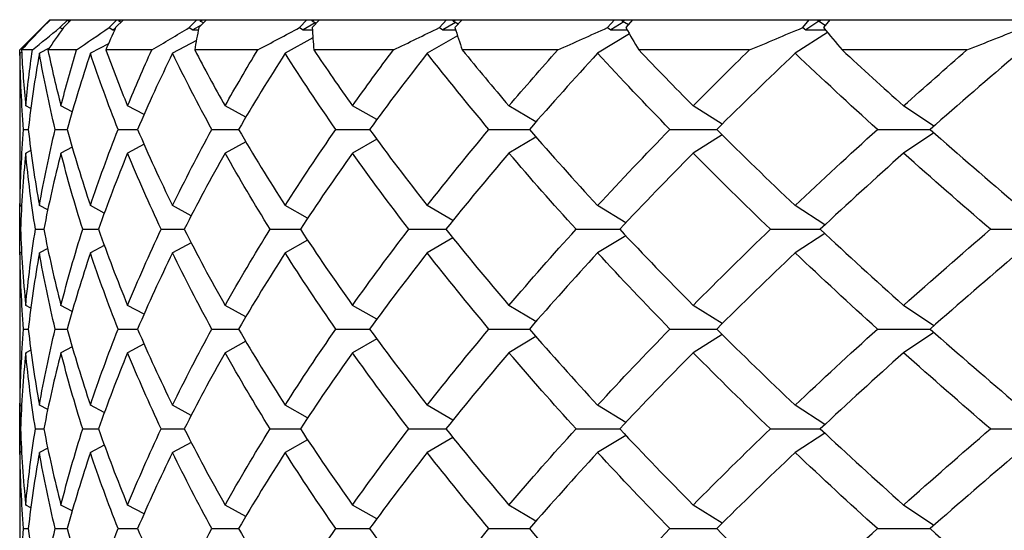
# Model space of a CAD drawing. Units: millimetres. Extents: x 75 to 778, y 133 to 588.
# Drawn here: x 354 to 360, y 362 to 365 of the extents above; entities that cross this region are included whole.
import ezdxf

# ---------------------------------------------------------------- set-up
doc = ezdxf.new("R2010")
doc.units = ezdxf.units.MM
doc.header["$LTSCALE"] = 0.5
doc.styles.add('BLAIR ITC', font='txt', dxfattribs={"height": 10})
doc.dimstyles.new('BLAIR ITC', dxfattribs={"dimtxt": 10, "dimasz": 8, "dimexe": 5, "dimexo": 2, "dimgap": 5, "dimtad": 0, "dimdec": 0, "dimdsep": 46, "dimtxsty": 'BLAIR ITC', "dimcen": 0.09, "dimclrd": 8, "dimclre": 8, "dimclrt": 256, "dimadec": 0, "dimazin": 0, "dimtfac": 1, "dimtdec": 0, "dimtmove": 0, "dimatfit": 3, "dimfxl": 1, "dimtfill": 1, "dimtolj": 1, "dimtzin": 0, "dimarcsym": 0})

# ---------------------------------------------------------------- blocks, each defined once
blk = doc.blocks.new('*D31')
at = {"color": 8, "lineweight": -2, "transparency": 16777216}
for p, q in [((353.8918, 362.7998), (353.8918, 333.7458)), ((405.8918, 362.7991), (405.8918, 333.7458)), ((361.8918, 338.7458), (397.8918, 338.7458)), ((405.8918, 338.7458), (418.7532, 338.7458))]:
    blk.add_line(p, q, dxfattribs=at)
at = {"color": 8, "transparency": 16777216}
for points in [[(361.8918, 340.0792), (361.8918, 337.4125), (353.8918, 338.7458)], [(397.8918, 340.0792), (397.8918, 337.4125), (405.8918, 338.7458)]]:
    blk.add_solid(points, dxfattribs=at)
at = {"layer": 'Defpoints', "color": 0, "transparency": 16777216}
for p in [(353.8918, 364.7998), (405.8918, 364.7991), (405.8918, 338.7458)]:
    blk.add_point(p, dxfattribs=at)
at = {"transparency": 16777216, "insert": (442.1441, 338.7458), "char_height": 10, "attachment_point": 5, "style": 'BLAIR ITC', "bg_fill": 3, "box_fill_scale": 1.1, "bg_fill_color": 256, "bg_fill_true_color": 13158600, "bg_fill_transparency": 0}
blk.add_mtext('\\A1;Ø52', dxfattribs=at)

msp = doc.modelspace()

# ---------------------------------------------------------------- linework, layer by layer
for p, q in [((354.0918, 365.0219), (353.9828, 364.9128)), ((354.0398, 364.9694), (354.0922, 365.0219)), ((354.0398, 364.9694), (354.0414, 364.9685)), ((354.0946, 365.0219), (354.0422, 364.9694)), ((354.085, 365.0122), (354.0841, 365.0127)), ((354.0918, 365.0219), (354.0922, 365.0219)), ((354.0922, 365.0219), (354.0929, 365.0219)), ((354.0929, 365.0219), (354.0934, 365.0219)), ((354.0934, 365.0219), (354.0946, 365.0219)), ((354.0946, 365.0219), (354.2096, 365.0219)), ((354.1574, 364.9694), (354.2096, 365.0219)), ((354.1574, 364.9694), (354.1743, 364.9605)), ((354.2328, 365.0219), (354.1806, 364.9694)), ((354.2096, 365.0219), (354.2185, 365.0219)), ((354.2197, 365.0087), (354.2119, 365.0127)), ((354.2185, 365.0219), (354.2234, 365.0219)), ((354.2234, 365.0219), (354.2328, 365.0219)), ((354.2328, 365.0219), (354.5338, 365.0219)), ((354.4822, 364.9694), (354.5338, 365.0219)), ((354.4822, 364.9694), (354.5076, 364.9559)), ((354.5237, 364.9645), (354.5076, 364.9559)), ((354.5775, 365.0219), (354.526, 364.9694)), ((354.5338, 365.0219), (354.5508, 365.0219)), ((354.561, 365.005), (354.5464, 365.0127)), ((354.5508, 365.0219), (354.56, 365.0219)), ((354.56, 365.0219), (354.5775, 365.0219)), ((354.5775, 365.0219), (355.0622, 365.0219)), ((355.0116, 364.9694), (355.0622, 365.0219)), ((355.0116, 364.9694), (355.0365, 364.9559)), ((355.0912, 364.9855), (355.0365, 364.9559)), ((355.0622, 365.0219), (355.0872, 365.0219)), ((355.1261, 365.0219), (355.0757, 364.9694)), ((355.1063, 365.0012), (355.0851, 365.0127)), ((355.0872, 365.0219), (355.1006, 365.0219)), ((355.1006, 365.0219), (355.1261, 365.0219)), ((355.1261, 365.0219), (355.7904, 365.0219)), ((355.7414, 364.9694), (355.7904, 365.0219)), ((355.7414, 364.9694), (355.7655, 364.9559)), ((355.8454, 365.0005), (355.7655, 364.9559)), ((355.7904, 365.0219), (355.8232, 365.0219)), ((355.8232, 365.0219), (355.8408, 365.0219)), ((355.8511, 364.9973), (355.8235, 365.0127)), ((355.874, 365.0219), (355.8252, 364.9694)), ((355.8408, 365.0219), (355.874, 365.0219)), ((355.874, 365.0219), (356.7127, 365.0219)), ((356.6656, 364.9694), (356.7127, 365.0219)), ((356.6656, 364.9694), (356.6888, 364.9559)), ((356.7712, 365.0037), (356.6888, 364.9559)), ((356.7127, 365.0219), (356.753, 365.0219)), ((356.753, 365.0219), (356.7746, 365.0219)), ((356.7896, 364.993), (356.7556, 365.0127)), ((356.8154, 365.0219), (356.7684, 364.9694)), ((356.7746, 365.0219), (356.8154, 365.0219)), ((356.8154, 365.0219), (357.8217, 365.0219)), ((357.7768, 364.9694), (357.8217, 365.0219)), ((357.7768, 364.9694), (357.7989, 364.9559)), ((357.8831, 365.0072), (357.7989, 364.9559)), ((357.8217, 365.0219), (357.8691, 365.0219)), ((357.8691, 365.0219), (357.8946, 365.0219)), ((357.914, 364.9884), (357.8741, 365.0127)), ((357.8946, 365.0219), (357.9425, 365.0219)), ((357.9425, 365.0219), (357.8978, 364.9694)), ((357.9425, 365.0219), (359.1083, 365.0219)), ((359.066, 364.9694), (359.1083, 365.0219)), ((359.066, 364.9694), (359.0868, 364.9559)), ((359.1722, 365.0111), (359.0868, 364.9559)), ((359.1083, 365.0219), (359.1626, 365.0219)), ((359.1626, 365.0219), (359.1916, 365.0219)), ((359.2154, 364.9832), (359.1698, 365.0127)), ((359.1916, 365.0219), (359.2463, 365.0219)), ((359.2463, 365.0219), (359.2043, 364.9694)), ((359.2463, 365.0219), (360.5622, 365.0219)), ((354.5076, 364.9559), (354.5198, 364.9559)), ((355.0365, 364.9559), (355.0729, 364.9559)), ((355.829, 364.9022), (355.6455, 364.7998)), ((355.7655, 364.9559), (355.8258, 364.9559)), ((356.785, 364.9162), (356.5845, 364.7998)), ((356.6888, 364.9559), (356.7725, 364.9559)), ((357.9212, 364.9279), (357.7112, 364.7998)), ((357.7989, 364.9559), (357.9053, 364.9559)), ((359.2297, 364.938), (359.0165, 364.7998)), ((359.0868, 364.9559), (359.2152, 364.9559)), ((354.086, 364.8333), (354.022, 364.7998)), ((354.4784, 364.863), (354.359, 364.7998)), ((355.0591, 364.8851), (354.9016, 364.7998)), ((353.9045, 364.8056), (353.8932, 364.7998)), ((353.9757, 364.8219), (353.9036, 364.8219)), ((354.2671, 364.8219), (354.0783, 364.8219)), ((354.7648, 364.8219), (354.4609, 364.8219)), ((355.4648, 364.8219), (355.0483, 364.8219)), ((356.3614, 364.8219), (355.8356, 364.8219)), ((357.4476, 364.8219), (356.8167, 364.8219)), ((358.7144, 364.8219), (357.9835, 364.8219)), ((360.1518, 364.8219), (359.3268, 364.8219)), ((353.8918, 364.6478), (353.8918, 363.9453)), ((353.9654, 364.435), (353.9314, 364.4528)), ((354.2389, 364.4137), (354.1646, 364.4528)), ((354.7133, 364.3947), (354.6049, 364.4528)), ((355.3857, 364.3775), (355.2487, 364.4528)), ((356.2513, 364.3616), (356.091, 364.4528)), ((357.3034, 364.3466), (357.1249, 364.4528)), ((358.534, 364.3323), (358.3422, 364.4528)), ((359.9332, 364.3183), (359.7329, 364.4528)), ((353.9176, 364.2966), (353.9482, 364.2966)), ((354.1261, 364.2966), (354.206, 364.2966)), ((354.542, 364.2966), (354.6706, 364.2966)), ((355.162, 364.2966), (355.3382, 364.2966)), ((355.9811, 364.2966), (356.2036, 364.2966)), ((356.9928, 364.2966), (357.2597, 364.2966)), ((357.3034, 364.2465), (357.1249, 364.1404)), ((358.1888, 364.2966), (358.498, 364.2966)), ((358.534, 364.2609), (358.3422, 364.1404)), ((359.5595, 364.2966), (359.9086, 364.2966)), ((359.9332, 364.2749), (359.7329, 364.1404)), ((354.2389, 364.1795), (354.1646, 364.1404)), ((354.7133, 364.1985), (354.6049, 364.1404)), ((355.3857, 364.2157), (355.2487, 364.1404)), ((356.2513, 364.2316), (356.091, 364.1404)), ((353.9654, 364.1581), (353.9314, 364.1404)), ((353.9045, 363.7875), (353.8932, 363.7934)), ((354.0769, 363.7647), (354.022, 363.7934)), ((354.4511, 363.7446), (354.359, 363.7934)), ((355.025, 363.7266), (354.9016, 363.7934)), ((355.7947, 363.7101), (355.6455, 363.7934)), ((356.7545, 363.6947), (356.5845, 363.7934)), ((357.897, 363.6801), (357.7112, 363.7934)), ((359.2132, 363.6659), (359.0165, 363.7934)), ((353.8918, 363.6372), (353.8975, 363.6372)), ((353.9958, 363.6372), (354.051, 363.6372)), ((354.3083, 363.6372), (354.4126, 363.6372)), ((354.8268, 363.6372), (354.9793, 363.6372)), ((355.5471, 363.6372), (355.7466, 363.6372)), ((356.4634, 363.6372), (356.7083, 363.6372)), ((357.5683, 363.6372), (357.8567, 363.6372)), ((357.897, 363.5944), (357.7112, 363.4811)), ((358.8529, 363.6372), (359.1825, 363.6372)), ((359.2132, 363.6086), (359.0165, 363.4811)), ((360.307, 363.6372), (360.675, 363.6372)), ((354.4511, 363.5299), (354.359, 363.4811)), ((355.025, 363.5479), (354.9016, 363.4811)), ((355.7947, 363.5644), (355.6455, 363.4811)), ((356.7545, 363.5798), (356.5845, 363.4811)), ((353.9045, 363.4869), (353.8932, 363.4811)), ((354.0769, 363.5098), (354.022, 363.4811)), ((353.8918, 363.3291), (353.8918, 362.6267)), ((353.9654, 363.1163), (353.9314, 363.1341)), ((354.2389, 363.095), (354.1646, 363.1341)), ((354.7133, 363.076), (354.6049, 363.1341)), ((355.3857, 363.0588), (355.2487, 363.1341)), ((356.2513, 363.0429), (356.091, 363.1341)), ((357.3034, 363.028), (357.1249, 363.1341)), ((358.534, 363.0136), (358.3422, 363.1341)), ((359.9332, 362.9996), (359.7329, 363.1341)), ((353.9176, 362.9779), (353.9482, 362.9779)), ((354.1261, 362.9779), (354.206, 362.9779)), ((354.542, 362.9779), (354.6706, 362.9779)), ((355.162, 362.9779), (355.3382, 362.9779)), ((355.9811, 362.9779), (356.2036, 362.9779)), ((356.9928, 362.9779), (357.2597, 362.9779)), ((358.1888, 362.9779), (358.498, 362.9779)), ((358.534, 362.9422), (358.3422, 362.8217)), ((359.5595, 362.9779), (359.9086, 362.9779)), ((359.9332, 362.9562), (359.7329, 362.8217)), ((354.7133, 362.8798), (354.6049, 362.8217)), ((355.3857, 362.897), (355.2487, 362.8217)), ((356.2513, 362.9129), (356.091, 362.8217)), ((357.3034, 362.9278), (357.1249, 362.8217)), ((353.9654, 362.8395), (353.9314, 362.8217)), ((354.2389, 362.8608), (354.1646, 362.8217)), ((353.9045, 362.4689), (353.8932, 362.4747)), ((354.0769, 362.446), (354.022, 362.4747)), ((354.4511, 362.4259), (354.359, 362.4747)), ((355.025, 362.4079), (354.9016, 362.4747)), ((355.7947, 362.3914), (355.6455, 362.4747)), ((356.7545, 362.376), (356.5845, 362.4747)), ((357.897, 362.3614), (357.7112, 362.4747)), ((359.2132, 362.3472), (359.0165, 362.4747)), ((353.8918, 362.3186), (353.8975, 362.3186)), ((353.9958, 362.3186), (354.051, 362.3186)), ((354.3083, 362.3186), (354.4126, 362.3186)), ((354.8268, 362.3186), (354.9793, 362.3186)), ((355.5471, 362.3186), (355.7466, 362.3186)), ((356.4634, 362.3186), (356.7083, 362.3186)), ((357.5683, 362.3186), (357.8567, 362.3186)), ((358.8529, 362.3186), (359.1825, 362.3186)), ((360.307, 362.3186), (360.675, 362.3186)), ((355.025, 362.2292), (354.9016, 362.1624)), ((355.7947, 362.2457), (355.6455, 362.1624)), ((356.7545, 362.2611), (356.5845, 362.1624)), ((357.897, 362.2757), (357.7112, 362.1624)), ((359.2132, 362.2899), (359.0165, 362.1624)), ((353.9045, 362.1683), (353.8932, 362.1624)), ((354.0769, 362.1911), (354.022, 362.1624)), ((354.4511, 362.2112), (354.359, 362.1624)), ((353.8918, 362.0105), (353.8918, 361.308)), ((353.9654, 361.7977), (353.9314, 361.8154)), ((354.2389, 361.7763), (354.1646, 361.8154)), ((354.7133, 361.7573), (354.6049, 361.8154)), ((355.3857, 361.7401), (355.2487, 361.8154)), ((356.2513, 361.7243), (356.091, 361.8154)), ((357.3034, 361.7093), (357.1249, 361.8154)), ((358.534, 361.6949), (358.3422, 361.8154)), ((359.9332, 361.6809), (359.7329, 361.8154)), ((353.9176, 361.6592), (353.9482, 361.6592)), ((354.1261, 361.6592), (354.206, 361.6592)), ((354.542, 361.6592), (354.6706, 361.6592)), ((355.162, 361.6592), (355.3382, 361.6592)), ((355.9811, 361.6592), (356.2036, 361.6592)), ((356.9928, 361.6592), (357.2597, 361.6592)), ((358.1888, 361.6592), (358.498, 361.6592)), ((359.5595, 361.6592), (359.9086, 361.6592))]:
    msp.add_line(p, q)
for points in [[(353.8929, 364.8219), (353.9408, 364.8709), (353.9897, 364.9201), (354.0398, 364.9694)], [(354.0422, 364.9694), (353.9948, 364.9201), (353.9486, 364.8709), (353.9036, 364.8219)], [(353.9757, 364.8219), (354.0352, 364.8709), (354.0957, 364.9201), (354.1574, 364.9694)], [(354.1806, 364.9694), (354.1453, 364.9201), (354.1112, 364.8709), (354.0783, 364.8219)], [(354.0841, 365.0127), (354.0872, 365.0158), (354.0903, 365.0188), (354.0934, 365.0219)], [(354.0929, 365.0219), (354.09, 365.0188), (354.087, 365.0158), (354.0841, 365.0127)], [(354.2119, 365.0127), (354.2157, 365.0158), (354.2196, 365.0188), (354.2234, 365.0219)], [(354.2185, 365.0219), (354.2163, 365.0188), (354.2141, 365.0158), (354.2119, 365.0127)], [(354.2671, 364.8219), (354.3378, 364.8709), (354.4095, 364.9201), (354.4822, 364.9694)], [(354.526, 364.9694), (354.5031, 364.9201), (354.4814, 364.8709), (354.4609, 364.8219)], [(354.5464, 365.0127), (354.551, 365.0158), (354.5555, 365.0188), (354.56, 365.0219)], [(354.5508, 365.0219), (354.5494, 365.0188), (354.5479, 365.0158), (354.5464, 365.0127)], [(354.7648, 364.8219), (354.8461, 364.8709), (354.9284, 364.9201), (355.0116, 364.9694)], [(355.0757, 364.9694), (355.0653, 364.9201), (355.0562, 364.8709), (355.0483, 364.8219)], [(355.0851, 365.0127), (355.0903, 365.0158), (355.0954, 365.0188), (355.1006, 365.0219)], [(355.0872, 365.0219), (355.0865, 365.0188), (355.0858, 365.0158), (355.0851, 365.0127)], [(355.4648, 364.8219), (355.5561, 364.8709), (355.6483, 364.9201), (355.7414, 364.9694)], [(355.8232, 365.0219), (355.8233, 365.0188), (355.8234, 365.0158), (355.8235, 365.0127)], [(355.8235, 365.0127), (355.8292, 365.0158), (355.835, 365.0188), (355.8408, 365.0219)], [(355.8252, 364.9694), (355.8274, 364.9201), (355.8309, 364.8709), (355.8356, 364.8219)], [(356.3614, 364.8219), (356.462, 364.8709), (356.5634, 364.9201), (356.6656, 364.9694)], [(356.753, 365.0219), (356.7539, 365.0188), (356.7548, 365.0158), (356.7556, 365.0127)], [(356.7556, 365.0127), (356.762, 365.0158), (356.7683, 365.0188), (356.7746, 365.0219)], [(356.7684, 364.9694), (356.7833, 364.9201), (356.7994, 364.8709), (356.8167, 364.8219)], [(357.4476, 364.8219), (357.5566, 364.8709), (357.6663, 364.9201), (357.7768, 364.9694)], [(357.8691, 365.0219), (357.8708, 365.0188), (357.8724, 365.0158), (357.8741, 365.0127)], [(357.8741, 365.0127), (357.8809, 365.0158), (357.8877, 365.0188), (357.8946, 365.0219)], [(357.8978, 364.9694), (357.9252, 364.9201), (357.9538, 364.8709), (357.9835, 364.8219)], [(358.7144, 364.8219), (358.831, 364.8709), (358.9482, 364.9201), (359.066, 364.9694)], [(359.1626, 365.0219), (359.165, 365.0188), (359.1674, 365.0158), (359.1698, 365.0127)], [(359.1698, 365.0127), (359.1771, 365.0158), (359.1843, 365.0188), (359.1916, 365.0219)], [(359.2043, 364.9694), (359.244, 364.9201), (359.2848, 364.8709), (359.3268, 364.8219)], [(360.1518, 364.8219), (360.2749, 364.8709), (360.3987, 364.9201), (360.5229, 364.9694)], [(353.8932, 364.7998), (353.8923, 364.7491), (353.8918, 364.6985), (353.8918, 364.6478)], [(353.8933, 364.7998), (353.8932, 364.8072), (353.8931, 364.8145), (353.8929, 364.8219)], [(353.9176, 364.2966), (353.9044, 364.4643), (353.8963, 364.632), (353.8932, 364.7998)], [(353.9036, 364.8219), (353.9101, 364.6988), (353.9194, 364.5758), (353.9314, 364.4528)], [(353.9314, 364.4528), (353.9434, 364.5758), (353.9582, 364.6988), (353.9757, 364.8219)], [(354.022, 364.7998), (353.9923, 364.632), (353.9677, 364.4643), (353.9482, 364.2966)], [(354.1261, 364.2966), (354.0863, 364.4643), (354.0516, 364.632), (354.022, 364.7998)], [(354.0783, 364.8219), (354.1044, 364.6988), (354.1331, 364.5758), (354.1646, 364.4528)], [(354.1646, 364.4528), (354.196, 364.5758), (354.2302, 364.6988), (354.2671, 364.8219)], [(354.359, 364.7998), (354.303, 364.632), (354.252, 364.4643), (354.206, 364.2966)], [(354.542, 364.2966), (354.476, 364.4643), (354.415, 364.632), (354.359, 364.7998)], [(354.4609, 364.8219), (354.5062, 364.6988), (354.5542, 364.5758), (354.6049, 364.4528)], [(354.6049, 364.4528), (354.6555, 364.5758), (354.7088, 364.6988), (354.7648, 364.8219)], [(354.9016, 364.7998), (354.8197, 364.632), (354.7427, 364.4643), (354.6706, 364.2966)], [(355.162, 364.2966), (355.0704, 364.4643), (354.9836, 364.632), (354.9016, 364.7998)], [(355.0483, 364.8219), (355.1125, 364.6988), (355.1793, 364.5758), (355.2487, 364.4528)], [(355.2487, 364.4528), (355.3182, 364.5758), (355.3902, 364.6988), (355.4648, 364.8219)], [(355.6455, 364.7998), (355.5383, 364.632), (355.4359, 364.4643), (355.3382, 364.2966)], [(355.9811, 364.2966), (355.8645, 364.4643), (355.7526, 364.632), (355.6455, 364.7998)], [(355.8356, 364.8219), (355.9182, 364.6988), (356.0034, 364.5758), (356.091, 364.4528)], [(356.091, 364.4528), (356.1787, 364.5758), (356.2688, 364.6988), (356.3614, 364.8219)], [(356.5845, 364.7998), (356.453, 364.632), (356.326, 364.4643), (356.2036, 364.2966)], [(356.9928, 364.2966), (356.8522, 364.4643), (356.7161, 364.632), (356.5845, 364.7998)], [(356.8167, 364.8219), (356.917, 364.6988), (357.0198, 364.5758), (357.1249, 364.4528)], [(357.1249, 364.4528), (357.2301, 364.5758), (357.3377, 364.6988), (357.4476, 364.8219)], [(357.7112, 364.7998), (357.5564, 364.632), (357.4058, 364.4643), (357.2597, 364.2966)], [(358.1888, 364.2966), (358.0253, 364.4643), (357.8661, 364.632), (357.7112, 364.7998)], [(357.9835, 364.8219), (358.1008, 364.6988), (358.2203, 364.5758), (358.3422, 364.4528)], [(358.3422, 364.4528), (358.464, 364.5758), (358.5881, 364.6988), (358.7144, 364.8219)], [(359.0165, 364.7998), (358.8396, 364.632), (358.6667, 364.4643), (358.498, 364.2966)], [(359.5595, 364.2966), (359.3745, 364.4643), (359.1935, 364.632), (359.0165, 364.7998)], [(359.3268, 364.8219), (359.46, 364.6988), (359.5954, 364.5758), (359.7329, 364.4528)], [(359.7329, 364.4528), (359.8704, 364.5758), (360.0101, 364.6988), (360.1518, 364.8219)], [(360.4899, 364.7998), (360.2923, 364.632), (360.0985, 364.4643), (359.9086, 364.2966)], [(353.8932, 363.7934), (353.8963, 363.9611), (353.9044, 364.1289), (353.9176, 364.2966)], [(353.9482, 364.2966), (353.9677, 364.1289), (353.9923, 363.9611), (354.022, 363.7934)], [(354.022, 363.7934), (354.0516, 363.9611), (354.0863, 364.1289), (354.1261, 364.2966)], [(354.206, 364.2966), (354.252, 364.1289), (354.303, 363.9611), (354.359, 363.7934)], [(354.359, 363.7934), (354.415, 363.9611), (354.476, 364.1289), (354.542, 364.2966)], [(354.6706, 364.2966), (354.7427, 364.1289), (354.8197, 363.9611), (354.9016, 363.7934)], [(354.9016, 363.7934), (354.9836, 363.9611), (355.0704, 364.1289), (355.162, 364.2966)], [(355.3382, 364.2966), (355.4359, 364.1289), (355.5383, 363.9611), (355.6455, 363.7934)], [(355.6455, 363.7934), (355.7526, 363.9611), (355.8645, 364.1289), (355.9811, 364.2966)], [(356.2036, 364.2966), (356.326, 364.1289), (356.453, 363.9611), (356.5845, 363.7934)], [(356.5845, 363.7934), (356.7161, 363.9611), (356.8522, 364.1289), (356.9928, 364.2966)], [(357.2597, 364.2966), (357.4058, 364.1289), (357.5564, 363.9611), (357.7112, 363.7934)], [(357.7112, 363.7934), (357.8661, 363.9611), (358.0253, 364.1289), (358.1888, 364.2966)], [(358.498, 364.2966), (358.6667, 364.1289), (358.8396, 363.9611), (359.0165, 363.7934)], [(359.0165, 363.7934), (359.1935, 363.9611), (359.3745, 364.1289), (359.5595, 364.2966)], [(359.9086, 364.2966), (360.0985, 364.1289), (360.2923, 363.9611), (360.4899, 363.7934)], [(353.9314, 364.1404), (353.915, 363.9727), (353.9037, 363.805), (353.8975, 363.6372)], [(353.9958, 363.6372), (353.9693, 363.805), (353.9478, 363.9727), (353.9314, 364.1404)], [(354.1646, 364.1404), (354.1217, 363.9727), (354.0838, 363.805), (354.051, 363.6372)], [(354.3083, 363.6372), (354.2554, 363.805), (354.2075, 363.9727), (354.1646, 364.1404)], [(354.6049, 364.1404), (354.5358, 363.9727), (354.4717, 363.805), (354.4126, 363.6372)], [(354.8268, 363.6372), (354.7479, 363.805), (354.6739, 363.9727), (354.6049, 364.1404)], [(355.2487, 364.1404), (355.1541, 363.9727), (355.0643, 363.805), (354.9793, 363.6372)], [(355.5471, 363.6372), (355.4428, 363.805), (355.3434, 363.9727), (355.2487, 364.1404)], [(356.091, 364.1404), (355.9716, 363.9727), (355.8567, 363.805), (355.7466, 363.6372)], [(356.4634, 363.6372), (356.3346, 363.805), (356.2105, 363.9727), (356.091, 364.1404)], [(357.1249, 364.1404), (356.9816, 363.9727), (356.8427, 363.805), (356.7083, 363.6372)], [(357.5683, 363.6372), (357.4161, 363.805), (357.2683, 363.9727), (357.1249, 364.1404)], [(358.3422, 364.1404), (358.1761, 363.9727), (358.0142, 363.805), (357.8567, 363.6372)], [(358.8529, 363.6372), (358.6785, 363.805), (358.5083, 363.9727), (358.3422, 364.1404)], [(359.7329, 364.1404), (359.5454, 363.9727), (359.3619, 363.805), (359.1825, 363.6372)], [(360.307, 363.6372), (360.1118, 363.805), (359.9204, 363.9727), (359.7329, 364.1404)], [(353.8918, 363.9453), (353.8918, 363.8947), (353.8923, 363.8441), (353.8932, 363.7934)], [(353.8918, 363.6372), (353.8918, 363.6893), (353.8923, 363.7413), (353.8933, 363.7933)], [(353.8933, 363.4812), (353.8923, 363.5332), (353.8918, 363.5852), (353.8918, 363.6372)], [(353.8975, 363.6372), (353.9037, 363.4695), (353.915, 363.3018), (353.9314, 363.1341)], [(353.9314, 363.1341), (353.9478, 363.3018), (353.9693, 363.4695), (353.9958, 363.6372)], [(354.051, 363.6372), (354.0838, 363.4695), (354.1217, 363.3018), (354.1646, 363.1341)], [(354.1646, 363.1341), (354.2075, 363.3018), (354.2554, 363.4695), (354.3083, 363.6372)], [(354.4126, 363.6372), (354.4717, 363.4695), (354.5358, 363.3018), (354.6049, 363.1341)], [(354.6049, 363.1341), (354.6739, 363.3018), (354.7479, 363.4695), (354.8268, 363.6372)], [(354.9793, 363.6372), (355.0643, 363.4695), (355.1541, 363.3018), (355.2487, 363.1341)], [(355.2487, 363.1341), (355.3434, 363.3018), (355.4428, 363.4695), (355.5471, 363.6372)], [(355.7466, 363.6372), (355.8567, 363.4695), (355.9716, 363.3018), (356.091, 363.1341)], [(356.091, 363.1341), (356.2105, 363.3018), (356.3346, 363.4695), (356.4634, 363.6372)], [(356.7083, 363.6372), (356.8427, 363.4695), (356.9816, 363.3018), (357.1249, 363.1341)], [(357.1249, 363.1341), (357.2683, 363.3018), (357.4161, 363.4695), (357.5683, 363.6372)], [(357.8567, 363.6372), (358.0142, 363.4695), (358.1761, 363.3018), (358.3422, 363.1341)], [(358.3422, 363.1341), (358.5083, 363.3018), (358.6785, 363.4695), (358.8529, 363.6372)], [(359.1825, 363.6372), (359.3619, 363.4695), (359.5454, 363.3018), (359.7329, 363.1341)], [(359.7329, 363.1341), (359.9204, 363.3018), (360.1118, 363.4695), (360.307, 363.6372)], [(353.8932, 363.4811), (353.8923, 363.4304), (353.8918, 363.3798), (353.8918, 363.3291)], [(353.9176, 362.9779), (353.9044, 363.1456), (353.8963, 363.3133), (353.8932, 363.4811)], [(354.022, 363.4811), (353.9923, 363.3133), (353.9677, 363.1456), (353.9482, 362.9779)], [(354.1261, 362.9779), (354.0863, 363.1456), (354.0516, 363.3133), (354.022, 363.4811)], [(354.359, 363.4811), (354.303, 363.3133), (354.252, 363.1456), (354.206, 362.9779)], [(354.542, 362.9779), (354.476, 363.1456), (354.415, 363.3133), (354.359, 363.4811)], [(354.9016, 363.4811), (354.8197, 363.3133), (354.7427, 363.1456), (354.6706, 362.9779)], [(355.162, 362.9779), (355.0704, 363.1456), (354.9836, 363.3133), (354.9016, 363.4811)], [(355.6455, 363.4811), (355.5383, 363.3133), (355.4359, 363.1456), (355.3382, 362.9779)], [(355.9811, 362.9779), (355.8645, 363.1456), (355.7526, 363.3133), (355.6455, 363.4811)], [(356.5845, 363.4811), (356.453, 363.3133), (356.326, 363.1456), (356.2036, 362.9779)], [(356.9928, 362.9779), (356.8522, 363.1456), (356.7161, 363.3133), (356.5845, 363.4811)], [(357.7112, 363.4811), (357.5564, 363.3133), (357.4058, 363.1456), (357.2597, 362.9779)], [(358.1888, 362.9779), (358.0253, 363.1456), (357.8661, 363.3133), (357.7112, 363.4811)], [(359.0165, 363.4811), (358.8396, 363.3133), (358.6667, 363.1456), (358.498, 362.9779)], [(359.5595, 362.9779), (359.3745, 363.1456), (359.1935, 363.3133), (359.0165, 363.4811)], [(360.4899, 363.4811), (360.2923, 363.3133), (360.0985, 363.1456), (359.9086, 362.9779)], [(353.8932, 362.4747), (353.8963, 362.6425), (353.9044, 362.8102), (353.9176, 362.9779)], [(353.9482, 362.9779), (353.9677, 362.8102), (353.9923, 362.6425), (354.022, 362.4747)], [(354.022, 362.4747), (354.0516, 362.6425), (354.0863, 362.8102), (354.1261, 362.9779)], [(354.206, 362.9779), (354.252, 362.8102), (354.303, 362.6425), (354.359, 362.4747)], [(354.359, 362.4747), (354.415, 362.6425), (354.476, 362.8102), (354.542, 362.9779)], [(354.6706, 362.9779), (354.7427, 362.8102), (354.8197, 362.6425), (354.9016, 362.4747)], [(354.9016, 362.4747), (354.9836, 362.6425), (355.0704, 362.8102), (355.162, 362.9779)], [(355.3382, 362.9779), (355.4359, 362.8102), (355.5383, 362.6425), (355.6455, 362.4747)], [(355.6455, 362.4747), (355.7526, 362.6425), (355.8645, 362.8102), (355.9811, 362.9779)], [(356.2036, 362.9779), (356.326, 362.8102), (356.453, 362.6425), (356.5845, 362.4747)], [(356.5845, 362.4747), (356.7161, 362.6425), (356.8522, 362.8102), (356.9928, 362.9779)], [(357.2597, 362.9779), (357.4058, 362.8102), (357.5564, 362.6425), (357.7112, 362.4747)], [(357.7112, 362.4747), (357.8661, 362.6425), (358.0253, 362.8102), (358.1888, 362.9779)], [(358.498, 362.9779), (358.6667, 362.8102), (358.8396, 362.6425), (359.0165, 362.4747)], [(359.0165, 362.4747), (359.1935, 362.6425), (359.3745, 362.8102), (359.5595, 362.9779)], [(359.9086, 362.9779), (360.0985, 362.8102), (360.2923, 362.6425), (360.4899, 362.4747)], [(353.9314, 362.8217), (353.915, 362.654), (353.9037, 362.4863), (353.8975, 362.3186)], [(353.9958, 362.3186), (353.9693, 362.4863), (353.9478, 362.654), (353.9314, 362.8217)], [(354.1646, 362.8217), (354.1217, 362.654), (354.0838, 362.4863), (354.051, 362.3186)], [(354.3083, 362.3186), (354.2554, 362.4863), (354.2075, 362.654), (354.1646, 362.8217)], [(354.6049, 362.8217), (354.5358, 362.654), (354.4717, 362.4863), (354.4126, 362.3186)], [(354.8268, 362.3186), (354.7479, 362.4863), (354.6739, 362.654), (354.6049, 362.8217)], [(355.2487, 362.8217), (355.1541, 362.654), (355.0643, 362.4863), (354.9793, 362.3186)], [(355.5471, 362.3186), (355.4428, 362.4863), (355.3434, 362.654), (355.2487, 362.8217)], [(356.091, 362.8217), (355.9716, 362.654), (355.8567, 362.4863), (355.7466, 362.3186)], [(356.4634, 362.3186), (356.3346, 362.4863), (356.2105, 362.654), (356.091, 362.8217)], [(357.1249, 362.8217), (356.9816, 362.654), (356.8427, 362.4863), (356.7083, 362.3186)], [(357.5683, 362.3186), (357.4161, 362.4863), (357.2683, 362.654), (357.1249, 362.8217)], [(358.3422, 362.8217), (358.1761, 362.654), (358.0142, 362.4863), (357.8567, 362.3186)], [(358.8529, 362.3186), (358.6785, 362.4863), (358.5083, 362.654), (358.3422, 362.8217)], [(359.7329, 362.8217), (359.5454, 362.654), (359.3619, 362.4863), (359.1825, 362.3186)], [(360.307, 362.3186), (360.1118, 362.4863), (359.9204, 362.654), (359.7329, 362.8217)], [(353.8918, 362.6267), (353.8918, 362.576), (353.8923, 362.5254), (353.8932, 362.4747)], [(353.8918, 362.3186), (353.8918, 362.3706), (353.8923, 362.4226), (353.8933, 362.4746)], [(353.8933, 362.1625), (353.8923, 362.2145), (353.8918, 362.2665), (353.8918, 362.3186)], [(353.8975, 362.3186), (353.9037, 362.1508), (353.915, 361.9831), (353.9314, 361.8154)], [(353.9314, 361.8154), (353.9478, 361.9831), (353.9693, 362.1508), (353.9958, 362.3186)], [(354.051, 362.3186), (354.0838, 362.1508), (354.1217, 361.9831), (354.1646, 361.8154)], [(354.1646, 361.8154), (354.2075, 361.9831), (354.2554, 362.1508), (354.3083, 362.3186)], [(354.4126, 362.3186), (354.4717, 362.1508), (354.5358, 361.9831), (354.6049, 361.8154)], [(354.6049, 361.8154), (354.6739, 361.9831), (354.7479, 362.1508), (354.8268, 362.3186)], [(354.9793, 362.3186), (355.0643, 362.1508), (355.1541, 361.9831), (355.2487, 361.8154)], [(355.2487, 361.8154), (355.3434, 361.9831), (355.4428, 362.1508), (355.5471, 362.3186)], [(355.7466, 362.3186), (355.8567, 362.1508), (355.9716, 361.9831), (356.091, 361.8154)], [(356.091, 361.8154), (356.2105, 361.9831), (356.3346, 362.1508), (356.4634, 362.3186)], [(356.7083, 362.3186), (356.8427, 362.1508), (356.9816, 361.9831), (357.1249, 361.8154)], [(357.1249, 361.8154), (357.2683, 361.9831), (357.4161, 362.1508), (357.5683, 362.3186)], [(357.8567, 362.3186), (358.0142, 362.1508), (358.1761, 361.9831), (358.3422, 361.8154)], [(358.3422, 361.8154), (358.5083, 361.9831), (358.6785, 362.1508), (358.8529, 362.3186)], [(359.1825, 362.3186), (359.3619, 362.1508), (359.5454, 361.9831), (359.7329, 361.8154)], [(359.7329, 361.8154), (359.9204, 361.9831), (360.1118, 362.1508), (360.307, 362.3186)], [(353.8932, 362.1624), (353.8923, 362.1117), (353.8918, 362.0611), (353.8918, 362.0105)], [(353.9176, 361.6592), (353.9044, 361.8269), (353.8963, 361.9947), (353.8932, 362.1624)], [(354.022, 362.1624), (353.9923, 361.9947), (353.9677, 361.8269), (353.9482, 361.6592)], [(354.1261, 361.6592), (354.0863, 361.8269), (354.0516, 361.9947), (354.022, 362.1624)], [(354.359, 362.1624), (354.303, 361.9947), (354.252, 361.8269), (354.206, 361.6592)], [(354.542, 361.6592), (354.476, 361.8269), (354.415, 361.9947), (354.359, 362.1624)], [(354.9016, 362.1624), (354.8197, 361.9947), (354.7427, 361.8269), (354.6706, 361.6592)], [(355.162, 361.6592), (355.0704, 361.8269), (354.9836, 361.9947), (354.9016, 362.1624)], [(355.6455, 362.1624), (355.5383, 361.9947), (355.4359, 361.8269), (355.3382, 361.6592)], [(355.9811, 361.6592), (355.8645, 361.8269), (355.7526, 361.9947), (355.6455, 362.1624)], [(356.5845, 362.1624), (356.453, 361.9947), (356.326, 361.8269), (356.2036, 361.6592)], [(356.9928, 361.6592), (356.8522, 361.8269), (356.7161, 361.9947), (356.5845, 362.1624)], [(357.7112, 362.1624), (357.5564, 361.9947), (357.4058, 361.8269), (357.2597, 361.6592)], [(358.1888, 361.6592), (358.0253, 361.8269), (357.8661, 361.9947), (357.7112, 362.1624)], [(359.0165, 362.1624), (358.8396, 361.9947), (358.6667, 361.8269), (358.498, 361.6592)], [(359.5595, 361.6592), (359.3745, 361.8269), (359.1935, 361.9947), (359.0165, 362.1624)], [(360.4899, 362.1624), (360.2923, 361.9947), (360.0985, 361.8269), (359.9086, 361.6592)], [(353.8932, 361.156), (353.8963, 361.3238), (353.9044, 361.4915), (353.9176, 361.6592)], [(353.9482, 361.6592), (353.9677, 361.4915), (353.9923, 361.3238), (354.022, 361.156)], [(354.022, 361.156), (354.0516, 361.3238), (354.0863, 361.4915), (354.1261, 361.6592)], [(354.206, 361.6592), (354.252, 361.4915), (354.303, 361.3238), (354.359, 361.156)], [(354.359, 361.156), (354.415, 361.3238), (354.476, 361.4915), (354.542, 361.6592)], [(354.6706, 361.6592), (354.7427, 361.4915), (354.8197, 361.3238), (354.9016, 361.156)], [(354.9016, 361.156), (354.9836, 361.3238), (355.0704, 361.4915), (355.162, 361.6592)], [(355.3382, 361.6592), (355.4359, 361.4915), (355.5383, 361.3238), (355.6455, 361.156)], [(355.6455, 361.156), (355.7526, 361.3238), (355.8645, 361.4915), (355.9811, 361.6592)], [(356.2036, 361.6592), (356.326, 361.4915), (356.453, 361.3238), (356.5845, 361.156)], [(356.5845, 361.156), (356.7161, 361.3238), (356.8522, 361.4915), (356.9928, 361.6592)], [(357.2597, 361.6592), (357.4058, 361.4915), (357.5564, 361.3238), (357.7112, 361.156)], [(357.7112, 361.156), (357.8661, 361.3238), (358.0253, 361.4915), (358.1888, 361.6592)], [(358.498, 361.6592), (358.6667, 361.4915), (358.8396, 361.3238), (359.0165, 361.156)], [(359.0165, 361.156), (359.1935, 361.3238), (359.3745, 361.4915), (359.5595, 361.6592)], [(359.9086, 361.6592), (360.0985, 361.4915), (360.2923, 361.3238), (360.4899, 361.156)]]:
    msp.add_open_spline(points, degree=3)

# ---------------------------------------------------------------- next in the draw order: dimensions: what is measured, and where the dimension line sits
dim = msp.add_linear_dim(base=(405.8918, 338.7458), p1=(353.8918, 364.7998), p2=(405.8918, 364.7991), text='Ø<>', dimstyle='BLAIR ITC')
dim.commit()
dim.dimension.update_dxf_attribs({"geometry": '*D31', "text_midpoint": (442.1441, 338.7458), "dimtype": 160})

doc.saveas('drawing.dxf')
